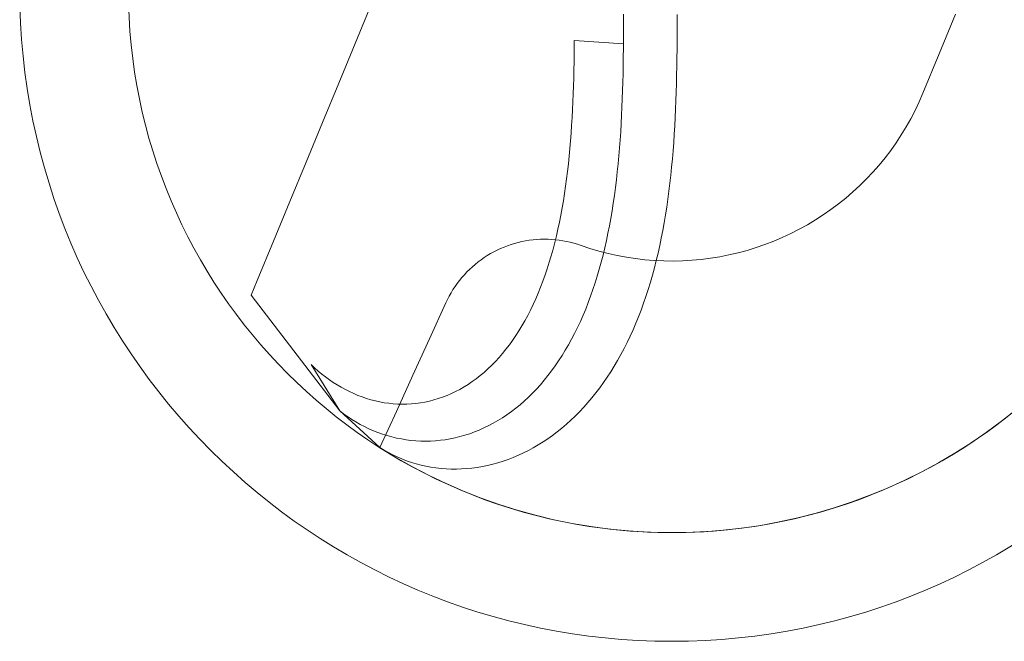
# Model space of a CAD drawing. Units: millimetres. Extents: x -135 to 143, y -100 to 100.
# Drawn here: x -106 to -83, y -74 to -60 of the extents above; entities that cross this region are included whole.
import ezdxf

# ---------------------------------------------------------------- set-up
doc = ezdxf.new("R2010")
doc.units = ezdxf.units.MM
doc.header["$MEASUREMENT"] = 0
doc.layers.add('Geo', color=7, linetype='Continuous', lineweight=0)

msp = doc.modelspace()

# ---------------------------------------------------------------- linework, layer by layer
at = {"layer": 'Geo'}
for p, q in [((-97.4266, -59.6176), (-97.8031, -60.5268)), ((-91.631, -59.8536), (-91.6315, -60.0518)), ((-90.3984, -60.0646), (-90.3979, -59.8631)), ((-90.3984, -60.0646), (-90.3979, -59.8631)), ((-90.3979, -59.8631), (-90.3984, -60.0646)), ((-84.3716, -60.764), (-83.995, -59.8547)), ((-91.6315, -60.0518), (-91.6323, -60.2484)), ((-90.3992, -60.2645), (-90.3984, -60.0646)), ((-90.3992, -60.2645), (-90.3984, -60.0646)), ((-90.3984, -60.0646), (-90.3992, -60.2645)), ((-92.7656, -60.4579), (-92.7667, -60.5805)), ((-91.6344, -60.5316), (-92.7656, -60.4579)), ((-91.6336, -60.4441), (-91.6354, -60.6392)), ((-91.6323, -60.2484), (-91.6336, -60.4441)), ((-90.4023, -60.6618), (-90.4005, -60.4635)), ((-90.4023, -60.6618), (-90.4005, -60.4635)), ((-90.4005, -60.4635), (-90.4023, -60.6618)), ((-90.4005, -60.4635), (-90.3992, -60.2645)), ((-90.4005, -60.4635), (-90.3992, -60.2645)), ((-90.3992, -60.2645), (-90.4005, -60.4635)), ((-97.8031, -60.5268), (-98.1797, -61.4361)), ((-92.7667, -60.5805), (-92.7689, -60.7665)), ((-91.6354, -60.6392), (-91.6378, -60.8336)), ((-91.6378, -60.8336), (-91.6354, -60.6392)), ((-91.6354, -60.6392), (-91.6344, -60.5316)), ((-90.4048, -60.8596), (-90.4023, -60.6618)), ((-90.4048, -60.8596), (-90.4023, -60.6618)), ((-90.4023, -60.6618), (-90.4048, -60.8596)), ((-92.7689, -60.7665), (-92.7719, -60.952)), ((-91.6378, -60.8336), (-91.6408, -61.0276)), ((-91.6408, -61.0276), (-91.6378, -60.8336)), ((-90.4078, -61.0568), (-90.4048, -60.8596)), ((-90.4078, -61.0568), (-90.4048, -60.8596)), ((-90.4048, -60.8596), (-90.4078, -61.0568)), ((-84.7482, -61.6732), (-84.3716, -60.764)), ((-92.7755, -61.1369), (-92.7799, -61.3213)), ((-92.7719, -60.952), (-92.7755, -61.1369)), ((-91.6408, -61.0276), (-91.6446, -61.221)), ((-91.6446, -61.221), (-91.6408, -61.0276)), ((-90.4117, -61.2535), (-90.4078, -61.0568)), ((-90.4117, -61.2535), (-90.4078, -61.0568)), ((-90.4078, -61.0568), (-90.4117, -61.2535)), ((-92.7799, -61.3213), (-92.7852, -61.505)), ((-91.6446, -61.221), (-91.6492, -61.4137)), ((-91.6492, -61.4137), (-91.6446, -61.221)), ((-90.4164, -61.4496), (-90.4117, -61.2535)), ((-90.4164, -61.4496), (-90.4117, -61.2535)), ((-90.4117, -61.2535), (-90.4164, -61.4496)), ((-98.1797, -61.4361), (-98.5563, -62.3453)), ((-92.7852, -61.505), (-92.7915, -61.6881)), ((-91.6492, -61.4137), (-91.6548, -61.6059)), ((-91.6548, -61.6059), (-91.6492, -61.4137)), ((-90.422, -61.6451), (-90.4164, -61.4496)), ((-90.422, -61.6451), (-90.4164, -61.4496)), ((-90.4164, -61.4496), (-90.422, -61.6451)), ((-92.7915, -61.6881), (-92.7987, -61.8704)), ((-91.6613, -61.7974), (-91.6689, -61.9882)), ((-91.6689, -61.9882), (-91.6613, -61.7974)), ((-91.6548, -61.6059), (-91.6613, -61.7974)), ((-91.6613, -61.7974), (-91.6548, -61.6059)), ((-90.4287, -61.8399), (-90.422, -61.6451)), ((-90.4287, -61.8399), (-90.422, -61.6451)), ((-90.422, -61.6451), (-90.4287, -61.8399)), ((-84.8342, -61.871), (-84.7482, -61.6732)), ((-92.8071, -62.052), (-92.8166, -62.2327)), ((-92.7987, -61.8704), (-92.8071, -62.052)), ((-91.6689, -61.9882), (-91.6776, -62.1782)), ((-91.6776, -62.1782), (-91.6689, -61.9882)), ((-90.4453, -62.2275), (-90.4364, -62.0341)), ((-90.4453, -62.2275), (-90.4364, -62.0341)), ((-90.4364, -62.0341), (-90.4453, -62.2275)), ((-90.4364, -62.0341), (-90.4287, -61.8399)), ((-90.4364, -62.0341), (-90.4287, -61.8399)), ((-90.4287, -61.8399), (-90.4364, -62.0341)), ((-84.9269, -62.0658), (-84.8342, -61.871)), ((-92.8166, -62.2327), (-92.8273, -62.4124)), ((-91.6776, -62.1782), (-91.6876, -62.3674)), ((-91.6876, -62.3674), (-91.6776, -62.1782)), ((-90.4554, -62.4202), (-90.4453, -62.2275)), ((-90.4554, -62.4202), (-90.4453, -62.2275)), ((-90.4453, -62.2275), (-90.4554, -62.4202)), ((-85.1323, -62.4451), (-85.0263, -62.2572)), ((-85.0263, -62.2572), (-84.9269, -62.0658)), ((-98.5563, -62.3453), (-98.9329, -63.2545)), ((-92.8273, -62.4124), (-92.8394, -62.5913)), ((-91.6876, -62.3674), (-91.6988, -62.5557)), ((-91.6988, -62.5557), (-91.6876, -62.3674)), ((-90.4669, -62.612), (-90.4554, -62.4202)), ((-90.4669, -62.612), (-90.4554, -62.4202)), ((-90.4554, -62.4202), (-90.4669, -62.612)), ((-85.2447, -62.6292), (-85.1323, -62.4451)), ((-92.8394, -62.5913), (-92.8528, -62.769)), ((-91.6988, -62.5557), (-91.7114, -62.743)), ((-91.7114, -62.743), (-91.6988, -62.5557)), ((-90.4797, -62.803), (-90.4669, -62.612)), ((-90.4797, -62.803), (-90.4669, -62.612)), ((-90.4669, -62.612), (-90.4797, -62.803)), ((-85.3633, -62.8094), (-85.2447, -62.6292)), ((-92.8676, -62.9457), (-92.884, -63.1212)), ((-92.8528, -62.769), (-92.8676, -62.9457)), ((-91.7254, -62.9293), (-91.741, -63.1146)), ((-91.741, -63.1146), (-91.7254, -62.9293)), ((-91.7114, -62.743), (-91.7254, -62.9293)), ((-91.7254, -62.9293), (-91.7114, -62.743)), ((-90.4939, -62.993), (-90.4797, -62.803)), ((-90.4939, -62.993), (-90.4797, -62.803)), ((-90.4797, -62.803), (-90.4939, -62.993)), ((-85.4881, -62.9853), (-85.3633, -62.8094)), ((-92.884, -63.1212), (-92.9018, -63.2954)), ((-91.741, -63.1146), (-91.758, -63.2988)), ((-91.758, -63.2988), (-91.741, -63.1146)), ((-90.5271, -63.3699), (-90.5097, -63.182)), ((-90.5271, -63.3699), (-90.5097, -63.182)), ((-90.5097, -63.182), (-90.5271, -63.3699)), ((-90.5097, -63.182), (-90.4939, -62.993)), ((-90.5097, -63.182), (-90.4939, -62.993)), ((-90.4939, -62.993), (-90.5097, -63.182)), ((-85.7556, -63.3237), (-85.6189, -63.1568)), ((-85.6189, -63.1568), (-85.4881, -62.9853)), ((-98.9329, -63.2545), (-99.3095, -64.1637)), ((-92.9018, -63.2954), (-92.9213, -63.4684)), ((-91.758, -63.2988), (-91.7767, -63.4817)), ((-91.7767, -63.4817), (-91.758, -63.2988)), ((-90.5461, -63.5568), (-90.5271, -63.3699)), ((-90.5461, -63.5568), (-90.5271, -63.3699)), ((-90.5271, -63.3699), (-90.5461, -63.5568)), ((-85.8979, -63.4858), (-85.7556, -63.3237)), ((-92.9424, -63.6399), (-92.9653, -63.81)), ((-92.9213, -63.4684), (-92.9424, -63.6399)), ((-91.7767, -63.4817), (-91.7971, -63.6634)), ((-91.7971, -63.6634), (-91.7767, -63.4817)), ((-90.5669, -63.7424), (-90.5461, -63.5568)), ((-90.5669, -63.7424), (-90.5461, -63.5568)), ((-90.5461, -63.5568), (-90.5669, -63.7424)), ((-86.0458, -63.6429), (-85.8979, -63.4858)), ((-92.9653, -63.81), (-92.9899, -63.9785)), ((-91.8192, -63.8438), (-91.8431, -64.0227)), ((-91.8431, -64.0227), (-91.8192, -63.8438)), ((-91.7971, -63.6634), (-91.8192, -63.8438)), ((-91.8192, -63.8438), (-91.7971, -63.6634)), ((-90.5894, -63.9269), (-90.5669, -63.7424)), ((-90.5894, -63.9269), (-90.5669, -63.7424)), ((-90.5669, -63.7424), (-90.5894, -63.9269)), ((-86.3573, -63.9413), (-86.1989, -63.7948)), ((-86.1989, -63.7948), (-86.0458, -63.6429)), ((-92.9899, -63.9785), (-93.0163, -64.1454)), ((-91.8431, -64.0227), (-91.8689, -64.2002)), ((-91.8689, -64.2002), (-91.8431, -64.0227)), ((-90.6137, -64.11), (-90.5894, -63.9269)), ((-90.6137, -64.11), (-90.5894, -63.9269)), ((-90.5894, -63.9269), (-90.6137, -64.11)), ((-86.6886, -64.2175), (-86.5206, -64.0823)), ((-86.5206, -64.0823), (-86.3573, -63.9413)), ((-99.3095, -64.1637), (-99.686, -65.0729)), ((-93.0445, -64.3106), (-93.0747, -64.474)), ((-93.0163, -64.1454), (-93.0445, -64.3106)), ((-91.8689, -64.2002), (-91.8965, -64.3761)), ((-91.8965, -64.3761), (-91.8689, -64.2002)), ((-90.6682, -64.4722), (-90.64, -64.2918)), ((-90.6682, -64.4722), (-90.64, -64.2918)), ((-90.64, -64.2918), (-90.6682, -64.4722)), ((-90.64, -64.2918), (-90.6137, -64.11)), ((-90.64, -64.2918), (-90.6137, -64.11)), ((-90.6137, -64.11), (-90.64, -64.2918)), ((-86.8612, -64.3469), (-86.6886, -64.2175)), ((-93.0747, -64.474), (-93.1067, -64.6356)), ((-91.8965, -64.3761), (-91.9261, -64.5504)), ((-91.9261, -64.5504), (-91.8965, -64.3761)), ((-90.6983, -64.6511), (-90.6682, -64.4722)), ((-90.6983, -64.6511), (-90.6682, -64.4722)), ((-90.6682, -64.4722), (-90.6983, -64.6511)), ((-87.2193, -64.5874), (-87.0382, -64.4702)), ((-87.0382, -64.4702), (-86.8612, -64.3469)), ((-93.1067, -64.6356), (-93.1408, -64.7952)), ((-91.9577, -64.7231), (-91.9913, -64.894)), ((-91.9913, -64.894), (-91.9577, -64.7231)), ((-91.9261, -64.5504), (-91.9577, -64.7231)), ((-91.9577, -64.7231), (-91.9261, -64.5504)), ((-90.7305, -64.8285), (-90.6983, -64.6511)), ((-90.7305, -64.8285), (-90.6983, -64.6511)), ((-90.6983, -64.6511), (-90.7305, -64.8285)), ((-87.5932, -64.8026), (-87.4044, -64.6982)), ((-87.4044, -64.6982), (-87.2193, -64.5874)), ((-93.1768, -64.9529), (-93.2149, -65.1084)), ((-93.1408, -64.7952), (-93.1768, -64.9529)), ((-91.9913, -64.894), (-92.027, -65.063)), ((-92.027, -65.063), (-91.9913, -64.894)), ((-90.7648, -65.0043), (-90.7305, -64.8285)), ((-90.7648, -65.0043), (-90.7305, -64.8285)), ((-90.7305, -64.8285), (-90.7648, -65.0043)), ((-88.1795, -65.0758), (-87.981, -64.9915)), ((-87.981, -64.9915), (-87.7854, -64.9004)), ((-87.7854, -64.9004), (-87.5932, -64.8026)), ((-99.686, -65.0729), (-100.0626, -65.9821)), ((-94.4614, -65.2448), (-94.382, -65.2111)), ((-94.382, -65.2111), (-94.3014, -65.1802)), ((-94.3014, -65.1802), (-94.2199, -65.1521)), ((-94.2199, -65.1521), (-94.1374, -65.1267)), ((-94.1374, -65.1267), (-94.0541, -65.1043)), ((-94.0541, -65.1043), (-93.9701, -65.0847)), ((-93.9701, -65.0847), (-93.8855, -65.0681)), ((-93.8855, -65.0681), (-93.8003, -65.0543)), ((-93.8003, -65.0543), (-93.7147, -65.0436)), ((-93.7147, -65.0436), (-93.6288, -65.0358)), ((-93.6288, -65.0358), (-93.5427, -65.0309)), ((-93.5427, -65.0309), (-93.4565, -65.029)), ((-93.4565, -65.029), (-93.3702, -65.0301)), ((-93.3702, -65.0301), (-93.284, -65.0342)), ((-93.284, -65.0342), (-93.1981, -65.0412)), ((-93.2149, -65.1084), (-93.255, -65.2618)), ((-93.1981, -65.0412), (-93.1124, -65.0513)), ((-93.1124, -65.0513), (-93.0271, -65.0642)), ((-93.0271, -65.0642), (-92.9423, -65.0801)), ((-92.9423, -65.0801), (-92.8581, -65.0989)), ((-92.8581, -65.0989), (-92.7746, -65.1206)), ((-92.7746, -65.1206), (-92.692, -65.1452)), ((-92.692, -65.1452), (-92.6102, -65.1726)), ((-92.6102, -65.1726), (-92.4056, -65.2411)), ((-92.027, -65.063), (-92.0648, -65.2302)), ((-92.0648, -65.2302), (-92.027, -65.063)), ((-90.8397, -65.3507), (-90.8012, -65.1784)), ((-90.8397, -65.3507), (-90.8012, -65.1784)), ((-90.8012, -65.1784), (-90.8397, -65.3507)), ((-90.8012, -65.1784), (-90.7648, -65.0043)), ((-90.8012, -65.1784), (-90.7648, -65.0043)), ((-90.7648, -65.0043), (-90.8012, -65.1784)), ((-88.791, -65.2869), (-88.5848, -65.2236)), ((-88.5848, -65.2236), (-88.3809, -65.1532)), ((-88.3809, -65.1532), (-88.1795, -65.0758)), ((-94.8384, -65.4532), (-94.766, -65.4064)), ((-94.766, -65.4064), (-94.692, -65.3621)), ((-94.692, -65.3621), (-94.6165, -65.3203)), ((-94.6165, -65.3203), (-94.5396, -65.2812)), ((-94.5396, -65.2812), (-94.4614, -65.2448)), ((-93.2972, -65.4129), (-93.3414, -65.5617)), ((-93.255, -65.2618), (-93.2972, -65.4129)), ((-92.4056, -65.2411), (-92.1988, -65.3026)), ((-92.1988, -65.3026), (-91.9901, -65.3568)), ((-92.1047, -65.3954), (-92.1468, -65.5585)), ((-92.1468, -65.5585), (-92.1047, -65.3954)), ((-92.0648, -65.2302), (-92.1047, -65.3954)), ((-92.1047, -65.3954), (-92.0648, -65.2302)), ((-91.9901, -65.3568), (-91.7795, -65.4038)), ((-91.7795, -65.4038), (-91.5675, -65.4436)), ((-91.5675, -65.4436), (-91.3543, -65.476)), ((-90.8804, -65.5213), (-90.8397, -65.3507)), ((-90.8804, -65.5213), (-90.8397, -65.3507)), ((-90.8397, -65.3507), (-90.8804, -65.5213)), ((-89.634, -65.4681), (-89.421, -65.4337)), ((-89.421, -65.4337), (-89.2093, -65.3921)), ((-89.2093, -65.3921), (-88.9993, -65.3431)), ((-88.9993, -65.3431), (-88.791, -65.2869)), ((-95.1741, -65.7232), (-95.1108, -65.6646)), ((-95.1108, -65.6646), (-95.0455, -65.6083)), ((-95.0455, -65.6083), (-94.9783, -65.5542)), ((-94.9783, -65.5542), (-94.9092, -65.5025)), ((-94.9092, -65.5025), (-94.8384, -65.4532)), ((-93.3414, -65.5617), (-93.3878, -65.7081)), ((-92.1468, -65.5585), (-92.1911, -65.7195)), ((-92.1911, -65.7195), (-92.1468, -65.5585)), ((-91.3543, -65.476), (-91.14, -65.501)), ((-91.14, -65.501), (-90.925, -65.5186)), ((-90.925, -65.5186), (-90.7095, -65.5288)), ((-90.9234, -65.69), (-90.8804, -65.5213)), ((-90.9234, -65.69), (-90.8804, -65.5213)), ((-90.8804, -65.5213), (-90.9234, -65.69)), ((-90.7095, -65.5288), (-90.4938, -65.5315)), ((-90.4938, -65.5315), (-90.2782, -65.5268)), ((-90.2782, -65.5268), (-90.0628, -65.5146)), ((-90.0628, -65.5146), (-89.848, -65.4951)), ((-89.848, -65.4951), (-89.634, -65.4681)), ((-95.3515, -65.9115), (-95.2945, -65.8467)), ((-95.2945, -65.8467), (-95.2354, -65.7839)), ((-95.2354, -65.7839), (-95.1741, -65.7232)), ((-93.4363, -65.852), (-93.487, -65.9933)), ((-93.3878, -65.7081), (-93.4363, -65.852)), ((-92.2376, -65.8783), (-92.2863, -66.0348)), ((-92.2863, -66.0348), (-92.2376, -65.8783)), ((-92.1911, -65.7195), (-92.2376, -65.8783)), ((-92.2376, -65.8783), (-92.1911, -65.7195)), ((-91.0161, -66.0215), (-90.9686, -65.8568)), ((-91.0161, -66.0215), (-90.9686, -65.8568)), ((-90.9686, -65.8568), (-91.0161, -66.0215)), ((-90.9686, -65.8568), (-90.9234, -65.69)), ((-90.9686, -65.8568), (-90.9234, -65.69)), ((-90.9234, -65.69), (-90.9686, -65.8568)), ((-100.0626, -65.9821), (-100.202, -66.3187)), ((-95.5559, -66.1892), (-95.5084, -66.1172)), ((-95.5084, -66.1172), (-95.4585, -66.0468)), ((-95.4585, -66.0468), (-95.4061, -65.9783)), ((-95.4061, -65.9783), (-95.3515, -65.9115)), ((-93.487, -65.9933), (-93.5397, -66.132)), ((-92.2863, -66.0348), (-92.3373, -66.1889)), ((-92.3373, -66.1889), (-92.2863, -66.0348)), ((-91.0659, -66.1842), (-91.0161, -66.0215)), ((-91.0659, -66.1842), (-91.0161, -66.0215)), ((-91.0161, -66.0215), (-91.0659, -66.1842)), ((-98.1601, -68.9797), (-100.202, -66.3187)), ((-95.683, -66.4145), (-95.6433, -66.3379)), ((-95.6433, -66.3379), (-95.6009, -66.2628)), ((-95.6009, -66.2628), (-95.5559, -66.1892)), ((-93.5946, -66.268), (-93.6517, -66.4012)), ((-93.5397, -66.132), (-93.5946, -66.268)), ((-92.3906, -66.3407), (-92.4461, -66.4899)), ((-92.4461, -66.4899), (-92.3906, -66.3407)), ((-92.3373, -66.1889), (-92.3906, -66.3407)), ((-92.3906, -66.3407), (-92.3373, -66.1889)), ((-91.1725, -66.5031), (-91.118, -66.3448)), ((-91.1725, -66.5031), (-91.118, -66.3448)), ((-91.118, -66.3448), (-91.1725, -66.5031)), ((-91.118, -66.3448), (-91.0659, -66.1842)), ((-91.118, -66.3448), (-91.0659, -66.1842)), ((-91.0659, -66.1842), (-91.118, -66.3448)), ((-96.0997, -67.3253), (-95.7202, -66.4923)), ((-95.7202, -66.4923), (-95.683, -66.4145)), ((-93.7109, -66.5314), (-93.7722, -66.6588)), ((-93.6517, -66.4012), (-93.7109, -66.5314)), ((-92.4461, -66.4899), (-92.5039, -66.6365)), ((-92.5039, -66.6365), (-92.4461, -66.4899)), ((-91.2293, -66.6591), (-91.1725, -66.5031)), ((-91.2293, -66.6591), (-91.1725, -66.5031)), ((-91.1725, -66.5031), (-91.2293, -66.6591)), ((-93.8356, -66.7831), (-93.9011, -66.9043)), ((-93.7722, -66.6588), (-93.8356, -66.7831)), ((-92.5639, -66.7805), (-92.6263, -66.9218)), ((-92.6263, -66.9218), (-92.5639, -66.7805)), ((-92.5039, -66.6365), (-92.5639, -66.7805)), ((-92.5639, -66.7805), (-92.5039, -66.6365)), ((-91.2885, -66.8128), (-91.2293, -66.6591)), ((-91.2885, -66.8128), (-91.2293, -66.6591)), ((-91.2293, -66.6591), (-91.2885, -66.8128)), ((-93.9686, -67.0223), (-94.0383, -67.1371)), ((-93.9011, -66.9043), (-93.9686, -67.0223)), ((-92.6263, -66.9218), (-92.6909, -67.0602)), ((-92.6909, -67.0602), (-92.6263, -66.9218)), ((-91.4139, -67.1129), (-91.35, -66.9641)), ((-91.4139, -67.1129), (-91.35, -66.9641)), ((-91.35, -66.9641), (-91.4139, -67.1129)), ((-91.35, -66.9641), (-91.2885, -66.8128)), ((-91.35, -66.9641), (-91.2885, -66.8128)), ((-91.2885, -66.8128), (-91.35, -66.9641)), ((-94.1099, -67.2486), (-94.1835, -67.3568)), ((-94.0383, -67.1371), (-94.1099, -67.2486)), ((-92.7578, -67.1958), (-92.8269, -67.3285)), ((-92.8269, -67.3285), (-92.7578, -67.1958)), ((-92.6909, -67.0602), (-92.7578, -67.1958)), ((-92.7578, -67.1958), (-92.6909, -67.0602)), ((-91.5487, -67.4027), (-91.4801, -67.2591)), ((-91.5487, -67.4027), (-91.4801, -67.2591)), ((-91.4801, -67.2591), (-91.5487, -67.4027)), ((-91.4801, -67.2591), (-91.4139, -67.1129)), ((-91.4801, -67.2591), (-91.4139, -67.1129)), ((-91.4139, -67.1129), (-91.4801, -67.2591)), ((-96.4793, -68.1582), (-96.0997, -67.3253)), ((-94.2591, -67.4615), (-94.3366, -67.5626)), ((-94.1835, -67.3568), (-94.2591, -67.4615)), ((-92.8983, -67.4581), (-92.9718, -67.5846)), ((-92.9718, -67.5846), (-92.8983, -67.4581)), ((-92.8269, -67.3285), (-92.8983, -67.4581)), ((-92.8983, -67.4581), (-92.8269, -67.3285)), ((-91.6197, -67.5436), (-91.5487, -67.4027)), ((-91.6197, -67.5436), (-91.5487, -67.4027)), ((-91.5487, -67.4027), (-91.6197, -67.5436)), ((-94.416, -67.6603), (-94.4972, -67.7543)), ((-94.3366, -67.5626), (-94.416, -67.6603)), ((-93.0476, -67.708), (-93.1255, -67.8282)), ((-93.1255, -67.8282), (-93.0476, -67.708)), ((-92.9718, -67.5846), (-93.0476, -67.708)), ((-93.0476, -67.708), (-92.9718, -67.5846)), ((-91.7686, -67.8171), (-91.693, -67.6818)), ((-91.7686, -67.8171), (-91.693, -67.6818)), ((-91.693, -67.6818), (-91.7686, -67.8171)), ((-91.693, -67.6818), (-91.6197, -67.5436)), ((-91.693, -67.6818), (-91.6197, -67.5436)), ((-91.6197, -67.5436), (-91.693, -67.6818)), ((-98.7391, -67.991), (-98.8192, -67.9162)), ((-98.8192, -67.9162), (-98.161, -68.9789)), ((-94.665, -67.9312), (-94.7514, -68.014)), ((-94.5802, -67.8446), (-94.665, -67.9312)), ((-94.4972, -67.7543), (-94.5802, -67.8446)), ((-93.1255, -67.8282), (-93.2055, -67.9451)), ((-93.2055, -67.9451), (-93.1255, -67.8282)), ((-91.8465, -67.9495), (-91.7686, -67.8171)), ((-91.8465, -67.9495), (-91.7686, -67.8171)), ((-91.7686, -67.8171), (-91.8465, -67.9495)), ((-98.6569, -68.0632), (-98.7391, -67.991)), ((-98.5728, -68.1328), (-98.6569, -68.0632)), ((-98.4868, -68.1996), (-98.5728, -68.1328)), ((-96.8589, -68.9912), (-96.4793, -68.1582)), ((-94.929, -68.1682), (-95.0201, -68.2394)), ((-94.8394, -68.093), (-94.929, -68.1682)), ((-94.7514, -68.014), (-94.8394, -68.093)), ((-93.3718, -68.1687), (-93.458, -68.2753)), ((-93.458, -68.2753), (-93.3718, -68.1687)), ((-93.2876, -68.0586), (-93.3718, -68.1687)), ((-93.3718, -68.1687), (-93.2876, -68.0586)), ((-93.2055, -67.9451), (-93.2876, -68.0586)), ((-93.2876, -68.0586), (-93.2055, -67.9451)), ((-92.0091, -68.2053), (-91.9266, -68.0789)), ((-92.0091, -68.2053), (-91.9266, -68.0789)), ((-91.9266, -68.0789), (-92.0091, -68.2053)), ((-91.9266, -68.0789), (-91.8465, -67.9495)), ((-91.9266, -68.0789), (-91.8465, -67.9495)), ((-91.8465, -67.9495), (-91.9266, -68.0789)), ((-98.399, -68.2635), (-98.4868, -68.1996)), ((-98.3096, -68.3244), (-98.399, -68.2635)), ((-98.2185, -68.3823), (-98.3096, -68.3244)), ((-98.1258, -68.437), (-98.2185, -68.3823)), ((-95.2064, -68.3699), (-95.3015, -68.4292)), ((-95.1126, -68.3066), (-95.2064, -68.3699)), ((-95.0201, -68.2394), (-95.1126, -68.3066)), ((-93.5461, -68.3783), (-93.6362, -68.4778)), ((-93.6362, -68.4778), (-93.5461, -68.3783)), ((-93.458, -68.2753), (-93.5461, -68.3783)), ((-93.5461, -68.3783), (-93.458, -68.2753)), ((-92.1805, -68.4486), (-92.0937, -68.3285)), ((-92.1805, -68.4486), (-92.0937, -68.3285)), ((-92.0937, -68.3285), (-92.1805, -68.4486)), ((-92.0937, -68.3285), (-92.0091, -68.2053)), ((-92.0937, -68.3285), (-92.0091, -68.2053)), ((-92.0091, -68.2053), (-92.0937, -68.3285)), ((-98.0317, -68.4884), (-98.1258, -68.437)), ((-97.9363, -68.5364), (-98.0317, -68.4884)), ((-97.8397, -68.5811), (-97.9363, -68.5364)), ((-97.7418, -68.6222), (-97.8397, -68.5811)), ((-97.6429, -68.6597), (-97.7418, -68.6222)), ((-95.5939, -68.5825), (-95.6933, -68.6254)), ((-95.4953, -68.5355), (-95.5939, -68.5825)), ((-95.3979, -68.4843), (-95.4953, -68.5355)), ((-95.3015, -68.4292), (-95.3979, -68.4843)), ((-93.7281, -68.5736), (-93.8218, -68.6657)), ((-93.8218, -68.6657), (-93.7281, -68.5736)), ((-93.6362, -68.4778), (-93.7281, -68.5736)), ((-93.7281, -68.5736), (-93.6362, -68.4778)), ((-92.3604, -68.6791), (-92.2694, -68.5655)), ((-92.3604, -68.6791), (-92.2694, -68.5655)), ((-92.2694, -68.5655), (-92.3604, -68.6791)), ((-92.2694, -68.5655), (-92.1805, -68.4486)), ((-92.2694, -68.5655), (-92.1805, -68.4486)), ((-92.1805, -68.4486), (-92.2694, -68.5655)), ((-97.543, -68.6936), (-97.6429, -68.6597)), ((-97.4423, -68.7237), (-97.543, -68.6936)), ((-97.3408, -68.7501), (-97.4423, -68.7237)), ((-97.2386, -68.7726), (-97.3408, -68.7501)), ((-97.1359, -68.7912), (-97.2386, -68.7726)), ((-97.0327, -68.8059), (-97.1359, -68.7912)), ((-96.9291, -68.8166), (-97.0327, -68.8059)), ((-96.8252, -68.8233), (-96.9291, -68.8166)), ((-96.7212, -68.8259), (-96.8252, -68.8233)), ((-96.6171, -68.8245), (-96.7212, -68.8259)), ((-96.513, -68.819), (-96.6171, -68.8245)), ((-96.4091, -68.8093), (-96.513, -68.819)), ((-96.3054, -68.7955), (-96.4091, -68.8093)), ((-96.202, -68.7775), (-96.3054, -68.7955)), ((-96.0991, -68.7554), (-96.202, -68.7775)), ((-95.9966, -68.7291), (-96.0991, -68.7554)), ((-95.8948, -68.6987), (-95.9966, -68.7291)), ((-95.7937, -68.6641), (-95.8948, -68.6987)), ((-95.6933, -68.6254), (-95.7937, -68.6641)), ((-94.0144, -68.8386), (-94.1131, -68.9192)), ((-94.1131, -68.9192), (-94.0144, -68.8386)), ((-93.9172, -68.754), (-94.0144, -68.8386)), ((-94.0144, -68.8386), (-93.9172, -68.754)), ((-93.8218, -68.6657), (-93.9172, -68.754)), ((-93.9172, -68.754), (-93.8218, -68.6657)), ((-92.5485, -68.8961), (-92.4535, -68.7893)), ((-92.5485, -68.8961), (-92.4535, -68.7893)), ((-92.4535, -68.7893), (-92.5485, -68.8961)), ((-92.4535, -68.7893), (-92.3604, -68.6791)), ((-92.4535, -68.7893), (-92.3604, -68.6791)), ((-92.3604, -68.6791), (-92.4535, -68.7893)), ((-98.0711, -69.0474), (-98.161, -68.9789)), ((-98.161, -68.9789), (-97.2395, -69.8235)), ((-98.161, -68.9789), (-98.0711, -69.0474)), ((-97.2384, -69.8242), (-98.1601, -68.9797)), ((-97.9791, -69.1127), (-98.0711, -69.0474)), ((-98.0711, -69.0474), (-97.9791, -69.1127)), ((-97.2384, -69.8242), (-96.8589, -68.9912)), ((-94.3151, -69.0688), (-94.4182, -69.1376)), ((-94.4182, -69.1376), (-94.3151, -69.0688)), ((-94.2134, -68.996), (-94.3151, -69.0688)), ((-94.3151, -69.0688), (-94.2134, -68.996)), ((-94.1131, -68.9192), (-94.2134, -68.996)), ((-94.2134, -68.996), (-94.1131, -68.9192)), ((-92.7444, -69.0992), (-92.6455, -68.9994)), ((-92.7444, -69.0992), (-92.6455, -68.9994)), ((-92.6455, -68.9994), (-92.7444, -69.0992)), ((-92.6455, -68.9994), (-92.5485, -68.8961)), ((-92.6455, -68.9994), (-92.5485, -68.8961)), ((-92.5485, -68.8961), (-92.6455, -68.9994)), ((-82.5968, -68.9476), (-82.9382, -69.2178)), ((-97.885, -69.1749), (-97.9791, -69.1127)), ((-97.9791, -69.1127), (-97.885, -69.1749)), ((-97.7889, -69.2338), (-97.885, -69.1749)), ((-97.885, -69.1749), (-97.7889, -69.2338)), ((-97.691, -69.2894), (-97.7889, -69.2338)), ((-97.7889, -69.2338), (-97.691, -69.2894)), ((-97.5914, -69.3415), (-97.691, -69.2894)), ((-97.691, -69.2894), (-97.5914, -69.3415)), ((-94.6283, -69.2631), (-94.7351, -69.3198)), ((-94.7351, -69.3198), (-94.6283, -69.2631)), ((-94.5226, -69.2024), (-94.6283, -69.2631)), ((-94.6283, -69.2631), (-94.5226, -69.2024)), ((-94.4182, -69.1376), (-94.5226, -69.2024)), ((-94.5226, -69.2024), (-94.4182, -69.1376)), ((-93.0517, -69.3767), (-92.9476, -69.2879)), ((-93.0517, -69.3767), (-92.9476, -69.2879)), ((-92.9476, -69.2879), (-93.0517, -69.3767)), ((-92.9476, -69.2879), (-92.8451, -69.1953)), ((-92.9476, -69.2879), (-92.8451, -69.1953)), ((-92.8451, -69.1953), (-92.9476, -69.2879)), ((-92.8451, -69.1953), (-92.7444, -69.0992)), ((-92.8451, -69.1953), (-92.7444, -69.0992)), ((-92.7444, -69.0992), (-92.8451, -69.1953)), ((-82.9382, -69.2178), (-83.2889, -69.4759)), ((-97.4901, -69.3901), (-97.5914, -69.3415)), ((-97.5914, -69.3415), (-97.4901, -69.3901)), ((-97.3873, -69.4351), (-97.4901, -69.3901)), ((-97.4901, -69.3901), (-97.3873, -69.4351)), ((-97.2831, -69.4764), (-97.3873, -69.4351)), ((-97.3873, -69.4351), (-97.2831, -69.4764)), ((-97.1775, -69.5141), (-97.2831, -69.4764)), ((-97.2831, -69.4764), (-97.1775, -69.5141)), ((-97.0707, -69.5479), (-97.1775, -69.5141)), ((-97.1775, -69.5141), (-97.0707, -69.5479)), ((-95.172, -69.505), (-95.2832, -69.5409)), ((-95.2832, -69.5409), (-95.172, -69.505)), ((-95.0615, -69.465), (-95.172, -69.505)), ((-95.172, -69.505), (-95.0615, -69.465)), ((-94.9518, -69.4207), (-95.0615, -69.465)), ((-95.0615, -69.465), (-94.9518, -69.4207)), ((-94.843, -69.3723), (-94.9518, -69.4207)), ((-94.9518, -69.4207), (-94.843, -69.3723)), ((-94.7351, -69.3198), (-94.843, -69.3723)), ((-94.843, -69.3723), (-94.7351, -69.3198)), ((-93.2648, -69.543), (-93.1575, -69.4617)), ((-93.2648, -69.543), (-93.1575, -69.4617)), ((-93.1575, -69.4617), (-93.2648, -69.543)), ((-93.1575, -69.4617), (-93.0517, -69.3767)), ((-93.1575, -69.4617), (-93.0517, -69.3767)), ((-93.0517, -69.3767), (-93.1575, -69.4617)), ((-83.2889, -69.4759), (-83.6484, -69.7217)), ((-96.9628, -69.5779), (-97.0707, -69.5479)), ((-97.0707, -69.5479), (-96.9628, -69.5779)), ((-96.8538, -69.604), (-96.9628, -69.5779)), ((-96.9628, -69.5779), (-96.8538, -69.604)), ((-96.744, -69.6262), (-96.8538, -69.604)), ((-96.8538, -69.604), (-96.744, -69.6262)), ((-96.6333, -69.6444), (-96.744, -69.6262)), ((-96.744, -69.6262), (-96.6333, -69.6444)), ((-96.522, -69.6585), (-96.6333, -69.6444)), ((-96.6333, -69.6444), (-96.522, -69.6585)), ((-96.4101, -69.6686), (-96.522, -69.6585)), ((-96.522, -69.6585), (-96.4101, -69.6686)), ((-96.2977, -69.6746), (-96.4101, -69.6686)), ((-96.4101, -69.6686), (-96.2977, -69.6746)), ((-96.185, -69.6765), (-96.2977, -69.6746)), ((-96.2977, -69.6746), (-96.185, -69.6765)), ((-96.072, -69.6742), (-96.185, -69.6765)), ((-96.185, -69.6765), (-96.072, -69.6742)), ((-95.9589, -69.6678), (-96.072, -69.6742)), ((-96.072, -69.6742), (-95.9589, -69.6678)), ((-95.8458, -69.6571), (-95.9589, -69.6678)), ((-95.9589, -69.6678), (-95.8458, -69.6571)), ((-95.7327, -69.6423), (-95.8458, -69.6571)), ((-95.8458, -69.6571), (-95.7327, -69.6423)), ((-95.6198, -69.6233), (-95.7327, -69.6423)), ((-95.7327, -69.6423), (-95.6198, -69.6233)), ((-95.5071, -69.6), (-95.6198, -69.6233)), ((-95.6198, -69.6233), (-95.5071, -69.6)), ((-95.3949, -69.5726), (-95.5071, -69.6)), ((-95.5071, -69.6), (-95.3949, -69.5726)), ((-95.2832, -69.5409), (-95.3949, -69.5726)), ((-95.3949, -69.5726), (-95.2832, -69.5409)), ((-93.5952, -69.7636), (-93.4838, -69.694)), ((-93.5952, -69.7636), (-93.4838, -69.694)), ((-93.4838, -69.694), (-93.5952, -69.7636)), ((-93.4838, -69.694), (-93.3736, -69.6204)), ((-93.4838, -69.694), (-93.3736, -69.6204)), ((-93.3736, -69.6204), (-93.4838, -69.694)), ((-93.3736, -69.6204), (-93.2648, -69.543)), ((-93.3736, -69.6204), (-93.2648, -69.543)), ((-93.2648, -69.543), (-93.3736, -69.6204)), ((-83.6484, -69.7217), (-84.0161, -69.9548)), ((-97.2395, -69.8235), (-97.1418, -69.8832)), ((-97.2395, -69.8235), (-97.1418, -69.8832)), ((-96.8683, -70.051), (-97.2395, -69.8235)), ((-97.2395, -69.8235), (-97.2395, -69.8235)), ((-97.1418, -69.8832), (-97.2395, -69.8235)), ((-97.1418, -69.8832), (-97.0419, -69.9394)), ((-97.1418, -69.8832), (-97.0419, -69.9394)), ((-97.0419, -69.9394), (-97.1418, -69.8832)), ((-97.0419, -69.9394), (-96.94, -69.9919)), ((-97.0419, -69.9394), (-96.94, -69.9919)), ((-96.94, -69.9919), (-97.0419, -69.9394)), ((-94.0524, -70.002), (-93.9366, -69.9484)), ((-94.0524, -70.002), (-93.9366, -69.9484)), ((-93.9366, -69.9484), (-94.0524, -70.002)), ((-93.9366, -69.9484), (-93.8217, -69.8909)), ((-93.9366, -69.9484), (-93.8217, -69.8909)), ((-93.8217, -69.8909), (-93.9366, -69.9484)), ((-93.8217, -69.8909), (-93.7079, -69.8292)), ((-93.8217, -69.8909), (-93.7079, -69.8292)), ((-93.7079, -69.8292), (-93.8217, -69.8909)), ((-93.7079, -69.8292), (-93.5952, -69.7636)), ((-93.7079, -69.8292), (-93.5952, -69.7636)), ((-93.5952, -69.7636), (-93.7079, -69.8292)), ((-84.0161, -69.9548), (-84.3918, -70.1749)), ((-96.94, -69.9919), (-96.8361, -70.0407)), ((-96.94, -69.9919), (-96.8361, -70.0407)), ((-96.8361, -70.0407), (-96.94, -69.9919)), ((-96.4893, -70.2655), (-96.8683, -70.051)), ((-96.8361, -70.0407), (-96.7304, -70.0858)), ((-96.8361, -70.0407), (-96.7304, -70.0858)), ((-96.7304, -70.0858), (-96.8361, -70.0407)), ((-96.7304, -70.0858), (-96.6229, -70.127)), ((-96.7304, -70.0858), (-96.6229, -70.127)), ((-96.6229, -70.127), (-96.7304, -70.0858)), ((-96.6229, -70.127), (-96.5138, -70.1643)), ((-96.6229, -70.127), (-96.5138, -70.1643)), ((-96.5138, -70.1643), (-96.6229, -70.127)), ((-96.5138, -70.1643), (-96.4032, -70.1978)), ((-96.5138, -70.1643), (-96.4032, -70.1978)), ((-96.4032, -70.1978), (-96.5138, -70.1643)), ((-96.4032, -70.1978), (-96.2912, -70.2272)), ((-96.4032, -70.1978), (-96.2912, -70.2272)), ((-96.2912, -70.2272), (-96.4032, -70.1978)), ((-94.7613, -70.2362), (-94.642, -70.2076)), ((-94.7613, -70.2362), (-94.642, -70.2076)), ((-94.642, -70.2076), (-94.7613, -70.2362)), ((-94.642, -70.2076), (-94.523, -70.1748)), ((-94.642, -70.2076), (-94.523, -70.1748)), ((-94.523, -70.1748), (-94.642, -70.2076)), ((-94.523, -70.1748), (-94.4044, -70.1378)), ((-94.523, -70.1748), (-94.4044, -70.1378)), ((-94.4044, -70.1378), (-94.523, -70.1748)), ((-94.4044, -70.1378), (-94.2864, -70.0967)), ((-94.4044, -70.1378), (-94.2864, -70.0967)), ((-94.2864, -70.0967), (-94.4044, -70.1378)), ((-94.2864, -70.0967), (-94.169, -70.0514)), ((-94.2864, -70.0967), (-94.169, -70.0514)), ((-94.169, -70.0514), (-94.2864, -70.0967)), ((-94.169, -70.0514), (-94.0524, -70.002)), ((-94.169, -70.0514), (-94.0524, -70.002)), ((-94.0524, -70.002), (-94.169, -70.0514)), ((-84.3918, -70.1749), (-84.775, -70.3818)), ((-96.1031, -70.4667), (-96.4893, -70.2655)), ((-96.2912, -70.2272), (-96.1779, -70.2527)), ((-96.2912, -70.2272), (-96.1779, -70.2527)), ((-96.1779, -70.2527), (-96.2912, -70.2272)), ((-96.1779, -70.2527), (-96.0635, -70.2741)), ((-96.1779, -70.2527), (-96.0635, -70.2741)), ((-96.0635, -70.2741), (-96.1779, -70.2527)), ((-96.0635, -70.2741), (-95.948, -70.2915)), ((-96.0635, -70.2741), (-95.948, -70.2915)), ((-95.948, -70.2915), (-96.0635, -70.2741)), ((-95.948, -70.2915), (-95.8316, -70.3047)), ((-95.948, -70.2915), (-95.8316, -70.3047)), ((-95.8316, -70.3047), (-95.948, -70.2915)), ((-95.8316, -70.3047), (-95.7143, -70.3138)), ((-95.8316, -70.3047), (-95.7143, -70.3138)), ((-95.7143, -70.3138), (-95.8316, -70.3047)), ((-95.7143, -70.3138), (-95.5964, -70.3188)), ((-95.7143, -70.3138), (-95.5964, -70.3188)), ((-95.5964, -70.3188), (-95.7143, -70.3138)), ((-95.5964, -70.3188), (-95.4779, -70.3196)), ((-95.5964, -70.3188), (-95.4779, -70.3196)), ((-95.4779, -70.3196), (-95.5964, -70.3188)), ((-95.4779, -70.3196), (-95.359, -70.3162)), ((-95.4779, -70.3196), (-95.359, -70.3162)), ((-95.359, -70.3162), (-95.4779, -70.3196)), ((-95.359, -70.3162), (-95.2397, -70.3086)), ((-95.359, -70.3162), (-95.2397, -70.3086)), ((-95.2397, -70.3086), (-95.359, -70.3162)), ((-95.2397, -70.3086), (-95.1201, -70.2969)), ((-95.2397, -70.3086), (-95.1201, -70.2969)), ((-95.1201, -70.2969), (-95.2397, -70.3086)), ((-95.1201, -70.2969), (-95.0005, -70.2809)), ((-95.1201, -70.2969), (-95.0005, -70.2809)), ((-95.0005, -70.2809), (-95.1201, -70.2969)), ((-95.0005, -70.2809), (-94.8808, -70.2607)), ((-95.0005, -70.2809), (-94.8808, -70.2607)), ((-94.8808, -70.2607), (-95.0005, -70.2809)), ((-94.8808, -70.2607), (-94.7613, -70.2362)), ((-94.8808, -70.2607), (-94.7613, -70.2362)), ((-94.7613, -70.2362), (-94.8808, -70.2607)), ((-84.775, -70.3818), (-85.1651, -70.5753)), ((-95.7102, -70.6542), (-96.1031, -70.4667)), ((-95.311, -70.828), (-95.7102, -70.6542)), ((-85.1651, -70.5753), (-85.5616, -70.755)), ((-94.9059, -70.9878), (-95.311, -70.828)), ((-85.5616, -70.755), (-85.9643, -70.9208)), ((-94.4955, -71.1334), (-94.9059, -70.9878)), ((-86.3724, -71.0725), (-86.7856, -71.2099)), ((-85.9643, -70.9208), (-86.3724, -71.0725)), ((-94.0803, -71.2645), (-94.4955, -71.1334)), ((-93.6608, -71.3812), (-94.0803, -71.2645)), ((-87.2033, -71.3328), (-87.6251, -71.4411)), ((-86.7856, -71.2099), (-87.2033, -71.3328)), ((-93.2375, -71.4832), (-93.6608, -71.3812)), ((-92.8109, -71.5703), (-93.2375, -71.4832)), ((-88.0503, -71.5347), (-88.4786, -71.6133)), ((-87.6251, -71.4411), (-88.0503, -71.5347)), ((-92.3815, -71.6426), (-92.8109, -71.5703)), ((-91.9498, -71.6998), (-92.3815, -71.6426)), ((-91.5165, -71.742), (-91.9498, -71.6998)), ((-91.0819, -71.769), (-91.5165, -71.742)), ((-90.6466, -71.781), (-91.0819, -71.769)), ((-90.2112, -71.7777), (-90.6466, -71.781)), ((-89.7762, -71.7593), (-90.2112, -71.7777)), ((-89.342, -71.7257), (-89.7762, -71.7593)), ((-88.9093, -71.677), (-89.342, -71.7257)), ((-88.4786, -71.6133), (-88.9093, -71.677))]:
    msp.add_line(p, q, dxfattribs=at)
for radius in [15, 12.5]:
    msp.add_circle((-90.5225, -59.2816), radius, dxfattribs=at)

doc.saveas('drawing.dxf')
